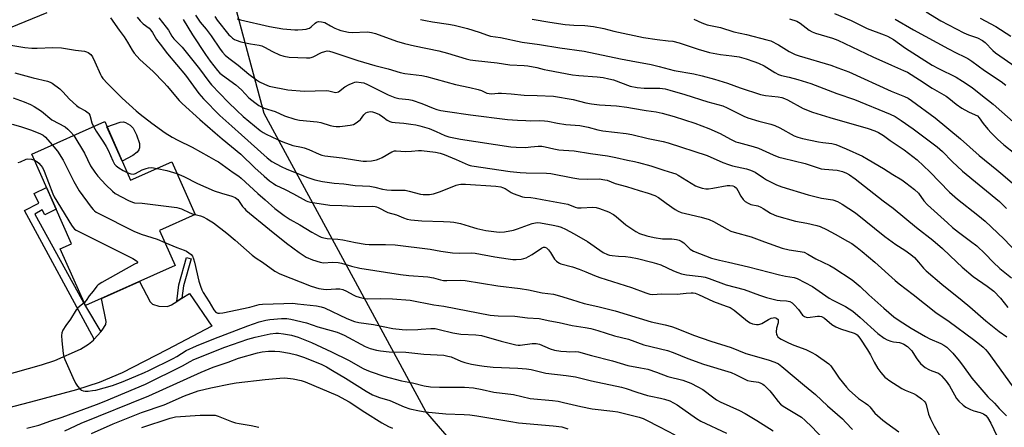
# Model space of a CAD drawing. Units: inches. Extents: x 1243771 to 1249771, y 581451 to 585452.
# Drawn here: x 1246679 to 1247083, y 581932 to 582100 of the extents above; entities that cross this region are included whole.
import ezdxf

# ---------------------------------------------------------------- set-up
doc = ezdxf.new("R2010")
doc.units = ezdxf.units.IN
doc.header["$MEASUREMENT"] = 0
for name, color, linetype in [('BLDG-Footprint', 5, 'Continuous'), ('CULTRL-Pad', 6, 'Continuous'), ('NTRL-Trees', 3, 'Continuous'), ('TRANS-Driveway', 251, 'Continuous'), ('TRANS-Non Street Sidewalk', 7, 'Continuous'), ('Undefined', 1, 'Continuous')]:
    doc.layers.add(name, color=color, linetype=linetype)

msp = doc.modelspace()

# ---------------------------------------------------------------- linework, layer by layer
at = {"layer": 'BLDG-Footprint', "elevation": 707.42}
msp.add_lwpolyline([(1246713.74, 582057.73), (1246724.41, 582033.7), (1246741.32, 582041.21), (1246750.96, 582019.53), (1246736.31, 582013.02), (1246742.72, 581998.6), (1246705.87, 581982.23), (1246695.51, 582005.55), (1246700.15, 582007.61), (1246683.79, 582044.43)], close=True, dxfattribs=at)
at = {"layer": 'CULTRL-Pad'}
msp.add_lwpolyline([(1246725.31, 582043.85), (1246720.93, 582041.54), (1246714.68, 582055.61), (1246720.04, 582057.57), (1246721.42, 582057.68), (1246722.34, 582057.39), (1246724.17, 582056.23), (1246725.37, 582055.02), (1246726.86, 582052.31), (1246727.99, 582048.7), (1246728.09, 582046.96), (1246727.78, 582046.12), (1246727.09, 582045.18)], close=True, dxfattribs=at)
at = {"layer": 'NTRL-Trees'}
msp.add_lwpolyline([(1247830.69, 581451.61), (1247010.59, 581451.7), (1247024.3, 581465), (1247076.1, 581480.37), (1247083.92, 581494.69), (1247081.31, 581542.87), (1247073.5, 581602.76), (1247063.08, 581631.41), (1247050.06, 581640.52), (1247018.81, 581652.24), (1246996.68, 581660.06), (1246988.86, 581693.91), (1246983.65, 581727.76), (1246992.77, 581736.88), (1247003.19, 581752.5), (1246997.98, 581775.94), (1246982.35, 581820.21), (1246970.63, 581851.46), (1246927.67, 581860.58), (1246895.11, 581881.41), (1246845.63, 581938.7), (1246779.23, 582061.1), (1246759.7, 582134.01)], dxfattribs=at)
at = {"layer": 'TRANS-Driveway'}
for points in [[(1246689.91, 582102.38), (1246656.07, 582088.55)], [(1246659.99, 581950.1), (1246687.8, 581957.89), (1246693.23, 581959.69), (1246703.79, 581964.29), (1246707.14, 581966.36), (1246709.12, 581968.04), (1246709.47, 581968.43), (1246712.11, 581971.39), (1246712.77, 581972.13), (1246714.22, 581974.42), (1246714.32, 581975.64), (1246712.43, 581985.14), (1246728.02, 581992.07), (1246732.48, 581983.69), (1246733.38, 581982.77), (1246735.99, 581981.93), (1246739.53, 581981.84), (1246741.15, 581982.45), (1246743.38, 581983.88), (1246745.47, 581985.21), (1246748.58, 581987.2), (1246757.76, 581973.78), (1246739.29, 581963.98), (1246720.98, 581954.59), (1246711.48, 581950.62), (1246702.14, 581947.58), (1246683.21, 581942.46), (1246656.79, 581935.66)]]:
    msp.add_lwpolyline(points, dxfattribs=at)
at = {"layer": 'TRANS-Non Street Sidewalk'}
for points in [[(1246712.11, 581971.39), (1246709.47, 581968.43), (1246680.73, 582021.3), (1246686.69, 582024.27), (1246684.75, 582028.2), (1246689.87, 582030.74), (1246693.85, 582021.79), (1246689.09, 582019.43), (1246688.09, 582021.45), (1246685.06, 582019.75), (1246705.81, 581981.93)], [(1246745.47, 581985.21), (1246743.38, 581983.88), (1246744.19, 581990.65), (1246747.39, 582001.9), (1246749.23, 582001.38), (1246746.08, 581990.28)]]:
    msp.add_lwpolyline(points, close=True, dxfattribs=at)
at = {"layer": 'Undefined'}
for points, elevation in [([(1247051.24, 582102.81), (1247057.27, 582099.09), (1247066.72, 582094.16), (1247068.63, 582093.37), (1247072.3, 582092.17), (1247074.34, 582091.11), (1247075.45, 582090.23), (1247078.68, 582086.95), (1247079.74, 582085.98), (1247088.14, 582080.05)], 674), ([(1246716.12, 582100.36), (1246719.74, 582095.26), (1246721.78, 582092.52), (1246723.14, 582090.34), (1246724.98, 582087.09), (1246725.83, 582085.91), (1246728.24, 582083.26), (1246733.62, 582078.37), (1246738, 582073.84), (1246739.39, 582072.3), (1246744.33, 582066.46), (1246745.55, 582065.22), (1246752.82, 582058.63), (1246759.07, 582053.18), (1246761.94, 582050.73), (1246769.66, 582044.42), (1246775.46, 582038.81), (1246779.27, 582035.31), (1246781.49, 582033.41), (1246783.13, 582032.26), (1246784.11, 582031.7), (1246787.92, 582029.85), (1246791.27, 582028.12), (1246796.52, 582025.24), (1246797.24, 582024.96), (1246798.23, 582024.7), (1246806.26, 582023.46), (1246811.13, 582023.31), (1246818.3, 582022.93), (1246823.7, 582022.98), (1246824.82, 582022.91), (1246825.38, 582022.78), (1246826.15, 582022.48), (1246830.01, 582020.4), (1246833.58, 582019.44), (1246836.54, 582018.16), (1246838.04, 582017.69), (1246839.45, 582017.47), (1246844.01, 582017.01), (1246852.88, 582016.78), (1246855.72, 582016.63), (1246857.14, 582016.48), (1246859.97, 582015.92), (1246865.22, 582014.27), (1246866.64, 582013.89), (1246870.37, 582013.09), (1246874.76, 582012.43), (1246876.14, 582012.37), (1246878.06, 582012.45), (1246881.75, 582013.22), (1246883.39, 582013.71), (1246889.33, 582015.9), (1246890.73, 582016.23), (1246891.61, 582016.25), (1246892.79, 582016.12), (1246897.98, 582015.26), (1246899.9, 582014.86), (1246901.21, 582014.41), (1246902.99, 582013.6), (1246906.55, 582011.71), (1246912.08, 582008.53), (1246918.55, 582004.01), (1246920.32, 582003.17), (1246921.11, 582002.93), (1246922.26, 582002.73), (1246924.89, 582002.51), (1246927.67, 582002.39), (1246929.71, 582002.11), (1246932.63, 582001.53), (1246938.5, 582000)], 700), ([(1246727.11, 582100.66), (1246728.35, 582099.11), (1246729.52, 582097.94), (1246731.95, 582096.08), (1246732.73, 582095.32), (1246733.36, 582094.39), (1246735.02, 582091.5), (1246736.47, 582089.49), (1246739.6, 582085.55), (1246746.88, 582076.75), (1246752.47, 582069.27), (1246754.33, 582067.03), (1246761.09, 582060.29), (1246765.91, 582055.84), (1246769.91, 582052.35), (1246780.44, 582042.85), (1246782.34, 582041.42), (1246786.19, 582039.3), (1246788.59, 582038.27), (1246797.14, 582034.85), (1246800.13, 582033.85), (1246803.28, 582033.1), (1246808.07, 582032.43), (1246812, 582032.13), (1246816.68, 582031.54), (1246822.61, 582031.29), (1246824.66, 582030.87), (1246827.91, 582029.95), (1246829.59, 582029.69), (1246831.53, 582029.55), (1246835.78, 582029.65), (1246837.14, 582029.56), (1246838.78, 582029.22), (1246843.52, 582027.96), (1246844.64, 582027.77), (1246847.18, 582027.78), (1246848.88, 582028.09), (1246851.66, 582029.03), (1246858.17, 582031.64), (1246859.27, 582031.97), (1246860.1, 582032.1), (1246862.01, 582032.12), (1246874.43, 582031.21), (1246876.43, 582030.98), (1246877.23, 582030.74), (1246878.29, 582030.27), (1246880.73, 582028.67), (1246881.5, 582028.24), (1246883.42, 582027.48), (1246885.38, 582026.86), (1246886.25, 582026.72), (1246888.87, 582026.55), (1246890.54, 582026.35), (1246893.51, 582025.71), (1246902.56, 582024.18), (1246903.96, 582023.83), (1246906.96, 582022.64), (1246908.04, 582022.37), (1246909.49, 582022.29), (1246914.34, 582022.56), (1246915.65, 582022.43), (1246916.98, 582022.11), (1246920.72, 582020.71), (1246922.76, 582019.61), (1246923.93, 582018.75), (1246927.91, 582015.34), (1246931.98, 582012.65), (1246933.48, 582011.83), (1246936.52, 582010.82), (1246939.45, 582010.11), (1246942.84, 582009.67), (1246946.71, 582009.55), (1246948.7, 582009.28), (1246949.81, 582009.03), (1246950.56, 582008.69), (1246951.72, 582007.9), (1246952.56, 582007.16), (1246954.22, 582005.41), (1246954.9, 582004.9), (1246955.67, 582004.5), (1246963.02, 582001.64), (1246966.38, 582000.79), (1246969.96, 582000)], 698), ([(1246735.99, 582100.31), (1246739.06, 582096.52), (1246739.89, 582095.36), (1246741.34, 582092.89), (1246742.16, 582091.76), (1246743.21, 582090.59), (1246745.53, 582088.32), (1246746.7, 582086.98), (1246752.64, 582079.37), (1246756.46, 582074.28), (1246757.64, 582072.86), (1246764.46, 582065.78), (1246768.07, 582062.25), (1246770.64, 582059.87), (1246777.66, 582054.05), (1246778.82, 582053.25), (1246780.04, 582052.56), (1246784.72, 582050.34), (1246786.87, 582049.45), (1246791.01, 582048), (1246794.64, 582047.3), (1246795.73, 582047.01), (1246797.56, 582046.3), (1246801.88, 582044.37), (1246802.9, 582044.02), (1246804.15, 582043.75), (1246811.26, 582042.8), (1246817.22, 582041.85), (1246819.88, 582041.53), (1246821.35, 582041.44), (1246823.42, 582041.63), (1246825.45, 582042), (1246826.51, 582042.39), (1246827.75, 582043.03), (1246831.74, 582045.37), (1246832.77, 582045.74), (1246833.5, 582045.76), (1246835.39, 582045.56), (1246837.45, 582045.53), (1246839.81, 582045.61), (1246842.64, 582045.88), (1246843.9, 582045.85), (1246849.65, 582045.2), (1246851.59, 582044.8), (1246853.14, 582044.24), (1246858.07, 582042.23), (1246863.03, 582040), (1246863.83, 582039.73), (1246864.59, 582039.58), (1246880.35, 582037.27), (1246884.39, 582036.82), (1246886.89, 582036.66), (1246895.29, 582036.59), (1246897.02, 582036.48), (1246906.01, 582034.62), (1246908.49, 582034.25), (1246912.12, 582034.09), (1246916.88, 582034.18), (1246919.25, 582033.88), (1246920.11, 582033.63), (1246923.47, 582032.39), (1246928.12, 582031.12), (1246933.26, 582029.39), (1246937, 582028.35), (1246939.73, 582027.39), (1246941.23, 582026.55), (1246944.38, 582024.21), (1246948.15, 582021.67), (1246949.36, 582020.97), (1246950.62, 582020.43), (1246952.29, 582019.95), (1246958.76, 582018.47), (1246962.06, 582017.53), (1246963.83, 582016.75), (1246969.5, 582013.54), (1246971.03, 582012.78), (1246972.38, 582012.35), (1246979.37, 582010.47), (1246984.78, 582008.37), (1246992.08, 582005.82), (1246994.91, 582005.05), (1246999.52, 582004.42), (1247001.07, 582004.07), (1247002.58, 582003.34), (1247005.93, 582001.33), (1247008.71, 582000)], 696), ([(1246746.04, 582099.74), (1246749.84, 582093.44), (1246755.13, 582085.31), (1246757.08, 582082.56), (1246760.09, 582078.67), (1246761.05, 582077.67), (1246762.11, 582076.8), (1246767.65, 582072.9), (1246769.91, 582070.77), (1246773.02, 582067.56), (1246775.4, 582065.53), (1246777.12, 582064.39), (1246778.42, 582063.67), (1246779.21, 582063.33), (1246783.73, 582061.83), (1246787.62, 582060.09), (1246791.85, 582058.71), (1246793.83, 582058.36), (1246801.04, 582057.7), (1246802.49, 582057.35), (1246806.41, 582056.17), (1246807.71, 582055.89), (1246808.87, 582055.78), (1246810.32, 582055.74), (1246811.47, 582055.81), (1246814.56, 582056.28), (1246815.92, 582056.62), (1246817.12, 582057.24), (1246818.21, 582058.03), (1246818.79, 582058.64), (1246820.18, 582060.52), (1246821, 582061.29), (1246821.72, 582061.65), (1246822.23, 582061.81), (1246822.99, 582061.88), (1246823.76, 582061.79), (1246825.05, 582061.41), (1246826.58, 582060.66), (1246828.05, 582059.74), (1246829.82, 582058.32), (1246830.87, 582057.78), (1246831.65, 582057.57), (1246833.01, 582057.36), (1246836.7, 582057.07), (1246839.55, 582056.7), (1246841.54, 582056.39), (1246843.2, 582056.01), (1246847.05, 582054.9), (1246849.86, 582053.74), (1246853.5, 582052.06), (1246855.11, 582051.5), (1246856.49, 582051.16), (1246859.85, 582050.55), (1246880.54, 582047.44), (1246882.8, 582047.26), (1246886.56, 582047.16), (1246888.79, 582047.32), (1246891.86, 582047.7), (1246893.27, 582047.68), (1246894.67, 582047.44), (1246898.3, 582046.55), (1246900.29, 582046.22), (1246902.3, 582045.97), (1246906.57, 582045.73), (1246913.27, 582044.64), (1246920.27, 582043.68), (1246923.67, 582043.05), (1246928.51, 582041.91), (1246931.38, 582041.38), (1246933.06, 582040.97), (1246938.06, 582039.62), (1246943.45, 582037.76), (1246947.02, 582036.73), (1246948.32, 582036.23), (1246949.3, 582035.71), (1246956.53, 582031.35), (1246957.59, 582030.91), (1246959.25, 582030.45), (1246960.66, 582030.17), (1246961.8, 582030.14), (1246963.55, 582030.4), (1246969.47, 582031.52), (1246970.62, 582031.55), (1246971.77, 582031.38), (1246972.52, 582031.07), (1246973.31, 582030.38), (1246973.88, 582029.51), (1246975.08, 582027.11), (1246976.07, 582025.75), (1246976.9, 582024.98), (1246978.13, 582024.2), (1246979.2, 582023.77), (1246982.07, 582023.09), (1246983.31, 582022.63), (1246984.31, 582022.07), (1246987.23, 582020.14), (1246988.72, 582019.4), (1246989.79, 582018.99), (1246997.54, 582016.85), (1247002.21, 582016.06), (1247006.37, 582015.07), (1247007.72, 582014.62), (1247010.32, 582013.47), (1247013.91, 582011.57), (1247018.97, 582008.71), (1247020.71, 582007.62), (1247022.89, 582006.05), (1247024.91, 582004.44), (1247030.08, 582000)], 694), ([(1246751.08, 582101.39), (1246753, 582098.62), (1246755.42, 582095.7), (1246757.5, 582093), (1246761.23, 582087.43), (1246762.11, 582086.28), (1246763.25, 582084.99), (1246764.72, 582083.77), (1246768.58, 582080.95), (1246772.97, 582077.23), (1246776.07, 582074.95), (1246777.3, 582074.13), (1246779.43, 582073.06), (1246781.36, 582072.29), (1246789.04, 582070.73), (1246795.67, 582070.29), (1246804.71, 582070.58), (1246805.84, 582070.42), (1246807.98, 582069.82), (1246808.76, 582069.71), (1246809.28, 582069.78), (1246809.75, 582069.98), (1246812.46, 582071.99), (1246814.22, 582072.97), (1246815.76, 582073.73), (1246816.55, 582073.98), (1246817.1, 582074.04), (1246819.1, 582073.87), (1246820.2, 582073.64), (1246821.73, 582073.05), (1246830.21, 582068.76), (1246832.96, 582067.61), (1246834.58, 582067.19), (1246838.65, 582066.83), (1246840.02, 582066.56), (1246844.08, 582065.13), (1246848.64, 582063.21), (1246850.2, 582062.73), (1246851.8, 582062.36), (1246854.58, 582061.87), (1246864.01, 582060.48), (1246879.17, 582058.66), (1246883.38, 582058.3), (1246886.78, 582058.14), (1246888.77, 582058.09), (1246892.52, 582058.18), (1246894.43, 582058.09), (1246895.83, 582057.9), (1246899.83, 582057.12), (1246903.25, 582056.58), (1246908.91, 582056.16), (1246912.39, 582055.45), (1246916.36, 582054.38), (1246918.35, 582053.96), (1246928.04, 582052.82), (1246930.29, 582052.45), (1246937.02, 582050.82), (1246943.22, 582049.57), (1246945.2, 582049.08), (1246961.23, 582043.77), (1246967.73, 582040.97), (1246970.02, 582040.07), (1246971.7, 582039.62), (1246977.42, 582038.36), (1246979.12, 582037.87), (1246980.98, 582036.93), (1246984.41, 582034.63), (1246985.67, 582033.9), (1246989.81, 582031.83), (1246991.92, 582031.01), (1247002.7, 582027.62), (1247008.23, 582026.28), (1247012.92, 582025.6), (1247014.85, 582024.98), (1247016.75, 582023.86), (1247022.15, 582020.24), (1247034.21, 582010.51), (1247038.83, 582007.33), (1247042.52, 582004.91), (1247044.88, 582003.2), (1247046.48, 582001.87), (1247048.11, 582000)], 692), ([(1246758.99, 582100.89), (1246759.96, 582099.47), (1246764.77, 582093.42), (1246765.37, 582092.79), (1246766.27, 582092.02), (1246767.01, 582091.53), (1246767.79, 582091.15), (1246769.69, 582090.44), (1246773.71, 582089.62), (1246777.19, 582089.07), (1246778.25, 582088.8), (1246779.45, 582088.3), (1246782.68, 582086.56), (1246785.61, 582085.14), (1246787.27, 582084.65), (1246789.55, 582084.2), (1246796.64, 582083.93), (1246798.01, 582083.97), (1246798.62, 582084.09), (1246799.42, 582084.39), (1246802.81, 582086.06), (1246804.13, 582086.6), (1246805.11, 582086.76), (1246806.16, 582086.63), (1246807.5, 582086.25), (1246812.39, 582084.56), (1246817.69, 582082.87), (1246824.79, 582080.82), (1246830.21, 582079.43), (1246835.13, 582077.93), (1246837.1, 582077.56), (1246844.05, 582076.69), (1246845.94, 582076.32), (1246857.91, 582072.99), (1246863.72, 582071.78), (1246867.16, 582070.92), (1246868.57, 582070.47), (1246870.78, 582069.49), (1246871.65, 582069.25), (1246872.63, 582069.21), (1246875.36, 582069.48), (1246876.79, 582069.46), (1246880.8, 582069.21), (1246886.09, 582068.66), (1246891.43, 582068.52), (1246898.18, 582068.15), (1246906.23, 582066.8), (1246911.46, 582065.51), (1246913.68, 582065.06), (1246917.06, 582064.66), (1246924.01, 582064.17), (1246928.29, 582063.66), (1246930.64, 582063.32), (1246936.26, 582062.32), (1246940.34, 582061.7), (1246942.81, 582061.22), (1246947.75, 582059.86), (1246956.13, 582057.09), (1246962, 582054.95), (1246966.55, 582052.92), (1246970.82, 582050.55), (1246973.07, 582049.47), (1246974.13, 582049.11), (1246980.19, 582047.46), (1246982.38, 582046.78), (1246988.35, 582044.07), (1246990.72, 582043.15), (1246992.44, 582042.67), (1247001.46, 582040.51), (1247006.06, 582038.99), (1247008.05, 582038.41), (1247009.47, 582038.19), (1247014.61, 582037.85), (1247016.9, 582037.26), (1247018.53, 582036.62), (1247019.73, 582035.86), (1247022.07, 582034.18), (1247033.56, 582025.24), (1247037.69, 582022.13), (1247047.24, 582014.19), (1247053.94, 582009.02), (1247057.91, 582005.57), (1247063.85, 582000)], 690), ([(1246768.21, 582099.95), (1246769.6, 582099.5), (1246781.39, 582096.86), (1246786.99, 582095.87), (1246791.9, 582095.39), (1246793.05, 582095.39), (1246795.07, 582095.55), (1246796.49, 582095.73), (1246797.32, 582095.93), (1246797.83, 582096.15), (1246798.55, 582096.61), (1246800.15, 582098.19), (1246800.72, 582098.58), (1246801.57, 582098.82), (1246802.88, 582098.78), (1246804.21, 582098.4), (1246806.57, 582097.01), (1246808.35, 582096.1), (1246809.65, 582095.53), (1246810.78, 582095.2), (1246813.94, 582094.49), (1246815.4, 582094.29), (1246821.63, 582094.55), (1246822.51, 582094.52), (1246823.33, 582094.4), (1246825.01, 582093.88), (1246833.61, 582090.78), (1246836.96, 582089.78), (1246841.04, 582088.85), (1246851.06, 582086.83), (1246854.6, 582085.9), (1246862.26, 582083.57), (1246863.92, 582083.13), (1246866.11, 582082.78), (1246875.02, 582081.88), (1246880.2, 582081.12), (1246886.06, 582080.81), (1246887.52, 582080.67), (1246891.29, 582080.02), (1246894.33, 582079.15), (1246895.74, 582078.83), (1246905.95, 582076.99), (1246908.5, 582076.69), (1246916.12, 582076.16), (1246918.48, 582075.85), (1246920.81, 582075.36), (1246922.81, 582074.84), (1246929.67, 582072.34), (1246932.49, 582071.78), (1246935.37, 582071.52), (1246941.81, 582071.45), (1246943.97, 582071.2), (1246945.9, 582070.72), (1246952.09, 582068.91), (1246961.54, 582065.87), (1246967.63, 582064.23), (1246969.5, 582063.46), (1246976.39, 582059.97), (1246978.01, 582059.25), (1246982.5, 582057.91), (1246987.38, 582056.73), (1246989, 582056.16), (1246991.07, 582055.17), (1246997.01, 582051.96), (1246998.5, 582051.3), (1247000.4, 582050.78), (1247006.99, 582049.4), (1247008.75, 582049.14), (1247012.47, 582048.74), (1247014.08, 582048.38), (1247018.38, 582046.61), (1247025.02, 582043.54), (1247027.43, 582042.25), (1247033.77, 582038.5), (1247037.49, 582036.04), (1247041.26, 582033.8), (1247042.9, 582032.66), (1247046.41, 582029.93), (1247048.09, 582028.31), (1247050.22, 582025.25), (1247051.82, 582023.58), (1247059.97, 582016.11), (1247062.08, 582014.28), (1247064.45, 582012.39), (1247069.45, 582008.7), (1247072.03, 582006.68), (1247075.47, 582003.42), (1247078.73, 582000)], 688), ([(1246843.51, 582099.74), (1246845.53, 582099.24), (1246848.43, 582098.7), (1246854.97, 582097.8), (1246857.28, 582097.3), (1246862.76, 582095.92), (1246867.52, 582094.45), (1246870.98, 582093.2), (1246872.2, 582092.88), (1246876.31, 582092.23), (1246885.28, 582090.42), (1246892.39, 582089.45), (1246900.72, 582088.07), (1246910.71, 582086.74), (1246925.67, 582083.47), (1246930, 582082.64), (1246938.21, 582081.22), (1246941.6, 582080.4), (1246947.68, 582078.76), (1246955.8, 582077.39), (1246959.14, 582076.61), (1246964.31, 582075.17), (1246969.66, 582073.51), (1246974.88, 582071.61), (1246983.22, 582068.9), (1246985.25, 582068.51), (1246990.39, 582067.89), (1246991.89, 582067.58), (1246992.98, 582067.21), (1246994.31, 582066.62), (1247000.63, 582063.16), (1247004.58, 582061.56), (1247011.7, 582059.37), (1247027.39, 582054.86), (1247030.09, 582053.99), (1247031.62, 582053.33), (1247033.7, 582052.03), (1247036.49, 582050.01), (1247042.26, 582046.09), (1247047.5, 582042.06), (1247052.76, 582037.1), (1247060.8, 582028.81), (1247064.1, 582025.91), (1247072.44, 582019.37), (1247075.45, 582016.83), (1247083.08, 582009.56), (1247088.54, 582003.97)], 686), ([(1246889.36, 582099.82), (1246896.58, 582098.6), (1246902.94, 582097.69), (1246906.48, 582097.38), (1246910.98, 582097.16), (1246914.54, 582096.79), (1246918.82, 582095.92), (1246922.89, 582094.83), (1246935.13, 582092.32), (1246940.72, 582091.43), (1246945.23, 582090.98), (1246947.19, 582090.72), (1246949.77, 582090.05), (1246957.54, 582087.49), (1246962.27, 582086.14), (1246966.72, 582085.26), (1246971.38, 582084.8), (1246974.37, 582084.34), (1246977.26, 582083.57), (1246980.49, 582082.48), (1246982.34, 582081.71), (1246984.68, 582080.59), (1246989.07, 582077.88), (1246990.54, 582077.15), (1246991.81, 582076.72), (1246994.92, 582075.97), (1246998.54, 582074.97), (1247003.9, 582073.34), (1247014.47, 582069.33), (1247021.72, 582066.81), (1247036.44, 582060.86), (1247038.45, 582059.81), (1247040.96, 582058.23), (1247045.88, 582054.8), (1247055.8, 582047.32), (1247057.97, 582045.43), (1247061.87, 582041.42), (1247066.1, 582037.44), (1247081.35, 582024.97), (1247084.3, 582022.12)], 684), ([(1246955.78, 582099.77), (1246959.06, 582098.31), (1246961.32, 582097.53), (1246966.79, 582096.34), (1246972.21, 582094.64), (1246977.37, 582093.5), (1246985.75, 582091.39), (1246987.46, 582090.87), (1246990.51, 582089.32), (1246994.92, 582086.57), (1246997.47, 582085.28), (1246999.12, 582084.7), (1247012.06, 582080.87), (1247014.93, 582079.86), (1247019.45, 582078.13), (1247036.8, 582070.28), (1247042.32, 582068.1), (1247043.83, 582067.32), (1247045.27, 582066.44), (1247054.97, 582059.3), (1247065.3, 582050.62), (1247072.97, 582043.88), (1247080.31, 582038), (1247082.76, 582035.94), (1247086.66, 582032.53)], 682), ([(1246995.02, 582099.94), (1246998.05, 582099.02), (1246999.52, 582098.17), (1247003.2, 582095.36), (1247004.43, 582094.63), (1247005.79, 582094.1), (1247012.76, 582092.01), (1247014.95, 582091.23), (1247029.29, 582084.33), (1247036.98, 582080.9), (1247041.94, 582078.79), (1247043.61, 582077.99), (1247048.53, 582074.96), (1247053.71, 582071.53), (1247059.44, 582068.25), (1247060.57, 582067.4), (1247063.57, 582064.88), (1247065.83, 582063.21), (1247068.57, 582061.7), (1247071.43, 582060.59), (1247072.33, 582060.08), (1247073.07, 582059.31), (1247074.66, 582056.91), (1247076.51, 582054.61), (1247077.89, 582053.14), (1247080.56, 582050.55), (1247083.17, 582048.26), (1247087.65, 582044.58)], 680), ([(1247013.58, 582102.16), (1247020.37, 582099.31), (1247025.31, 582096.77), (1247027.03, 582095.96), (1247034.03, 582093.43), (1247035.33, 582092.88), (1247036.59, 582092.21), (1247037.75, 582091.47), (1247042.74, 582087.94), (1247053.72, 582080.97), (1247056.31, 582079.56), (1247063.51, 582075.95), (1247066.19, 582074.38), (1247070.1, 582071.73), (1247073.65, 582068.85), (1247078.73, 582064.93), (1247088.16, 582056.61)], 678), ([(1247038.48, 582099.86), (1247046.06, 582095.41), (1247060.35, 582087.62), (1247063.55, 582086.01), (1247067.04, 582084.39), (1247068.31, 582083.71), (1247069.96, 582082.63), (1247075.22, 582078.69), (1247081.98, 582074.24), (1247084, 582072.75)], 676), ([(1247073.41, 582100.29), (1247079.8, 582096.81), (1247085.99, 582092.86)], 672), ([(1246675.14, 582089.2), (1246680.94, 582088.21), (1246683.87, 582087.95), (1246685.94, 582087.89), (1246692.49, 582088.19), (1246695.95, 582087.98), (1246701.76, 582087.1), (1246705.47, 582086.62), (1246706.29, 582086.41), (1246706.99, 582086.07), (1246708.03, 582085.3), (1246708.68, 582084.41), (1246709.69, 582082.29), (1246711.97, 582077.03), (1246712.38, 582076.29), (1246713.04, 582075.4), (1246714.91, 582073.34), (1246720.97, 582067.43), (1246726.72, 582062.17), (1246728.28, 582060.84), (1246733.06, 582057.1), (1246738.65, 582053.2), (1246741.51, 582051.39), (1246743.77, 582050.17), (1246749.65, 582047.21), (1246756.47, 582043.38), (1246759.45, 582041.82), (1246760.47, 582041.18), (1246766.47, 582036.87), (1246768.81, 582035.36), (1246769.87, 582034.58), (1246776.6, 582028.27), (1246779.61, 582025.58), (1246783.68, 582022.12), (1246787.42, 582019.25), (1246789.97, 582017.48), (1246793.91, 582015.29), (1246798.78, 582012.34), (1246801.91, 582010.63), (1246802.71, 582010.3), (1246803.75, 582009.99), (1246805.16, 582009.78), (1246809.59, 582009.47), (1246811.61, 582009.23), (1246816.73, 582008.09), (1246820.73, 582007.35), (1246822.43, 582007.21), (1246829.13, 582007.34), (1246833.06, 582007.13), (1246847.47, 582005.37), (1246851.88, 582004.6), (1246856.61, 582003.91), (1246859.47, 582003.78), (1246864.57, 582003.81), (1246865.97, 582003.71), (1246873.99, 582002.21), (1246879.47, 582001.36), (1246881.42, 582001.17), (1246882.84, 582001.16), (1246884.84, 582001.31), (1246885.9, 582001.51), (1246886.89, 582001.83), (1246887.9, 582002.29), (1246889.41, 582003.18), (1246893.24, 582005.81), (1246893.97, 582006.12), (1246894.61, 582006.15), (1246895.25, 582005.9), (1246896.05, 582005.15), (1246896.93, 582004), (1246898.6, 582001.26), (1246899.31, 582000.45), (1246899.86, 582000)], 702), ([(1246676.86, 582077.77), (1246684.37, 582075.75), (1246690.31, 582074.32), (1246691.35, 582073.91), (1246692.1, 582073.51), (1246695.35, 582071.15), (1246696.59, 582070.03), (1246699.25, 582067.01), (1246702.11, 582064.42), (1246703.3, 582063.55), (1246705.86, 582062.19), (1246706.92, 582061.4), (1246707.25, 582061.02), (1246707.59, 582060.34), (1246708.46, 582057.18), (1246709.16, 582055.7)], 704), ([(1246676.12, 582067.52), (1246680.71, 582065.92), (1246683.27, 582064.76), (1246684.79, 582063.94), (1246687.74, 582061.97), (1246692.01, 582058.54), (1246697.48, 582055.56), (1246698.57, 582054.65), (1246699.81, 582053.47), (1246701.03, 582052.09)], 706), ([(1246675.78, 582056.73), (1246679.14, 582055.76), (1246683.31, 582054.32), (1246687.08, 582052.92), (1246688.48, 582052.19), (1246689.47, 582051.31), (1246692.21, 582048.17)], 708), ([(1246709.16, 582055.7), (1246710.3, 582053.77), (1246713.23, 582049.36), (1246714.37, 582047.49), (1246715.16, 582045.95), (1246717.1, 582041.59), (1246717.81, 582040.3), (1246718.42, 582039.64), (1246719.6, 582038.77), (1246721.37, 582037.66), (1246723.03, 582036.81)], 704), ([(1246701.03, 582052.09), (1246705.45, 582044.72), (1246707.94, 582039.59), (1246709.65, 582036.95), (1246710.91, 582035.39), (1246714.27, 582031.8), (1246716.92, 582029.17), (1246718.03, 582028.27), (1246723.52, 582025.28), (1246725.14, 582024.61), (1246725.98, 582024.45), (1246729.18, 582024.19), (1246743.33, 582022.49), (1246745.26, 582021.93), (1246748.68, 582020.25), (1246749.79, 582019.84), (1246750.95, 582019.53)], 706), ([(1246692.21, 582048.17), (1246694.32, 582045.63), (1246696.7, 582041.96), (1246701.06, 582033.19), (1246703.21, 582029.38), (1246708.23, 582022.56), (1246708.95, 582021.65), (1246709.55, 582021.04), (1246710.27, 582020.54), (1246711.32, 582019.98), (1246725.76, 582012.77), (1246728.69, 582011.53), (1246735.3, 582009.45), (1246738.49, 582008.1)], 708), ([(1246678.21, 582040.95), (1246679.21, 582041.26), (1246681.42, 582042.26), (1246682.2, 582042.43), (1246683.61, 582042.31), (1246684.91, 582041.91)], 710), ([(1246684.91, 582041.91), (1246685.88, 582041.31), (1246686.74, 582040.62), (1246687.54, 582039.76), (1246688.13, 582038.92), (1246688.83, 582037.43), (1246692.41, 582028.12), (1246692.98, 582026.83), (1246700.09, 582015.25), (1246700.74, 582014.28), (1246701.31, 582013.63), (1246702.01, 582013.12), (1246703.06, 582012.56), (1246725.33, 582001.55), (1246726.83, 582000.58), (1246727.18, 582000.22), (1246727.25, 582000)], 710), ([(1246723.03, 582036.81), (1246724.48, 582036.24), (1246725.52, 582036.12), (1246726.41, 582036.38), (1246729.16, 582037.91), (1246730.74, 582038.51), (1246731.8, 582038.72), (1246732.88, 582038.83), (1246733.83, 582038.77), (1246735.28, 582038.53)], 704), ([(1246735.28, 582038.53), (1246739.33, 582037.68), (1246743.44, 582036.46)], 704), ([(1246743.44, 582036.46), (1246746.31, 582035.14), (1246751.86, 582032.3), (1246758.71, 582029.38), (1246761.77, 582028.36), (1246765.98, 582027.16), (1246767.3, 582026.61), (1246768.4, 582025.71), (1246770.42, 582022.85), (1246771.15, 582022), (1246771.79, 582021.41), (1246781.44, 582013.41), (1246788.44, 582007.82), (1246793.59, 582004), (1246796.56, 582002.14), (1246799.13, 582000.92), (1246802.21, 582000)], 704), ([(1246750.95, 582019.53), (1246753.07, 582019.02), (1246754.13, 582018.65), (1246755.66, 582017.86), (1246758.38, 582016.24), (1246763.95, 582011.89), (1246767.39, 582009.08), (1246774.37, 582002.95), (1246775.96, 582001.73), (1246778.51, 582000)], 706), ([(1246738.49, 582008.1), (1246743.38, 582006), (1246746.36, 582004.98), (1246747.39, 582004.47), (1246748.36, 582003.86), (1246749.24, 582003.14), (1246749.79, 582002.43), (1246750.25, 582001.41), (1246750.61, 582000)], 708), ([(1246727.25, 582000), (1246726.89, 581999.66), (1246726.05, 581999.15), (1246712.53, 581991.69), (1246711.04, 581990.75), (1246710.46, 581990.17), (1246708.98, 581988.17), (1246707.41, 581986.26), (1246706.09, 581984.23), (1246705.37, 581983.37)], 710), ([(1246750.61, 582000), (1246752.43, 581992.15), (1246753.04, 581990.23), (1246753.66, 581988.61), (1246754.2, 581987.6), (1246756.69, 581983.71), (1246758.56, 581980.51), (1246759.3, 581979.67), (1246759.72, 581979.34), (1246760.17, 581979.12), (1246760.95, 581979.05), (1246762.34, 581979.26), (1246773.32, 581981.59), (1246777.22, 581982.63), (1246778.55, 581982.83), (1246782.89, 581982.88), (1246787.34, 581983.11), (1246791.02, 581983.13), (1246793.02, 581982.96), (1246800.75, 581982.02), (1246802.74, 581981.64), (1246804.1, 581981.21), (1246813.19, 581976.88), (1246816.38, 581975.64), (1246818.15, 581975.2), (1246824.22, 581974.41), (1246832.16, 581972.8), (1246835.94, 581972.33), (1246837.69, 581972.28), (1246842.37, 581972.37), (1246843.8, 581972.45), (1246847.68, 581972.84), (1246849.51, 581972.77), (1246851.17, 581972.43), (1246856.79, 581970.99), (1246858.45, 581970.67), (1246860.12, 581970.49), (1246866.26, 581970.2), (1246868.58, 581969.89), (1246876.65, 581967.54), (1246882.64, 581966.06), (1246883.67, 581965.95), (1246884.45, 581965.95), (1246889.41, 581966.59), (1246891.01, 581966.62), (1246892.38, 581966.3), (1246896.69, 581964.45), (1246898.58, 581963.94), (1246901.16, 581963.52), (1246903.44, 581963.27), (1246904.74, 581963.23), (1246907.08, 581963.33), (1246908.46, 581963.18), (1246913.68, 581961.71), (1246922.39, 581959.45), (1246928.72, 581957.56), (1246933.81, 581956.68), (1246936.85, 581956.01), (1246940.39, 581954.84), (1246945.16, 581953.09), (1246951.28, 581951.52), (1246954.53, 581950.31), (1246957.41, 581948.83), (1246959.46, 581947.68), (1246963.94, 581944.29), (1246965.14, 581943.5), (1246966.66, 581942.72), (1246974.51, 581939.11), (1246976.84, 581937.87), (1246981.72, 581935.05), (1246988.35, 581930.82)], 708), ([(1246778.51, 582000), (1246783.62, 581996.37), (1246785.64, 581995.21), (1246798.59, 581990.14), (1246801.73, 581989.22), (1246803.69, 581988.87), (1246804.81, 581988.81), (1246808.64, 581989.07), (1246810.38, 581989), (1246811.51, 581988.83), (1246813.13, 581988.17), (1246815.87, 581986.55), (1246816.9, 581986.03), (1246818.23, 581985.59), (1246819.87, 581985.18), (1246821.58, 581984.99), (1246827.12, 581985.08), (1246832, 581984.98), (1246839.22, 581984.48), (1246848.92, 581982.54), (1246853.1, 581981.89), (1246872.14, 581978.27), (1246875.38, 581977.95), (1246882.23, 581977.81), (1246887.38, 581977.12), (1246892.28, 581976.84), (1246896.58, 581975.87), (1246900.52, 581975.18), (1246905.73, 581973.97), (1246911.17, 581973.2), (1246913.43, 581972.72), (1246916.31, 581971.91), (1246923.15, 581969.79), (1246928.91, 581968.36), (1246935.18, 581966.07), (1246944.93, 581963.71), (1246947.26, 581962.88), (1246953.37, 581960.45), (1246959.79, 581958.15), (1246971.08, 581954.67), (1246972.83, 581953.88), (1246976.69, 581951.94), (1246977.76, 581951.49), (1246979.39, 581951.12), (1246982.33, 581950.69), (1246983.35, 581950.38), (1246984.07, 581949.98), (1246984.73, 581949.44), (1246986.96, 581947.17), (1246988.14, 581945.8), (1246990.48, 581942.75), (1246991.44, 581941.74), (1246992.55, 581940.95), (1246999.98, 581936.31), (1247001.55, 581935), (1247004.31, 581932.42), (1247008.58, 581927.69)], 706), ([(1246802.21, 582000), (1246803.58, 581999.78), (1246807.34, 581999.98), (1246809.66, 581999.91), (1246811.06, 581999.62), (1246815.09, 581998.34), (1246818.62, 581997.5), (1246835.28, 581994.92), (1246838.68, 581994.51), (1246846.56, 581994.04), (1246848.81, 581993.6), (1246851.65, 581992.77), (1246852.92, 581992.53), (1246854.31, 581992.48), (1246860, 581992.58), (1246861.8, 581992.46), (1246875.31, 581990.28), (1246884.47, 581989.23), (1246887.8, 581988.65), (1246893.44, 581987.47), (1246898.1, 581986.85), (1246900.6, 581986.25), (1246905.53, 581984.62), (1246910.66, 581983.09), (1246916.28, 581981.81), (1246923.45, 581980.04), (1246938.21, 581975.53), (1246944.05, 581974.25), (1246946.55, 581973.58), (1246948.47, 581972.92), (1246955.59, 581970.08), (1246962.74, 581967.53), (1246971.11, 581964.99), (1246977.12, 581962.54), (1246986.26, 581959.9), (1246988.99, 581958.9), (1246990.58, 581958.21), (1246991.97, 581957.24), (1247001.19, 581949.38), (1247005.7, 581945.67), (1247010.73, 581941.04), (1247016.8, 581935.65), (1247018.28, 581934.23), (1247020.98, 581931.32)], 704), ([(1246899.86, 582000), (1246900.54, 581999.59), (1246901.19, 581999.33), (1246905.94, 581998.05), (1246908.7, 581997.11), (1246911.43, 581996.1), (1246915.01, 581994.55), (1246917.23, 581993.72), (1246930.17, 581989.55), (1246936.02, 581987.41), (1246937.66, 581986.9), (1246938.97, 581986.74), (1246942.55, 581986.98), (1246948.9, 581986.84), (1246952.69, 581987.34), (1246954.72, 581987.49), (1246955.55, 581987.44), (1246956.33, 581987.25), (1246957.68, 581986.69), (1246963.8, 581983.83), (1246969.1, 581982), (1246970.65, 581981.35), (1246972.29, 581980.25), (1246977.81, 581975.83), (1246978.94, 581975.13), (1246979.9, 581974.75), (1246981.58, 581974.47), (1246982.41, 581974.45), (1246982.95, 581974.52), (1246983.72, 581974.83), (1246986.45, 581976.52), (1246987.52, 581976.99), (1246988.37, 581977.2), (1246988.93, 581977.23), (1246989.45, 581977.14), (1246989.91, 581976.94), (1246990.36, 581976.51), (1246990.49, 581975.97), (1246990.39, 581975.17), (1246989.81, 581972.91), (1246989.67, 581971.45), (1246989.77, 581970.34), (1246989.97, 581969.85), (1246990.29, 581969.41), (1246990.92, 581968.83), (1246991.62, 581968.37), (1246994.68, 581966.87), (1246996.83, 581965.96), (1247001.78, 581964.14), (1247004.03, 581963.08), (1247006, 581961.9), (1247011.27, 581958.22), (1247011.92, 581957.65), (1247012.4, 581957.07), (1247014.08, 581954.38), (1247015.49, 581952.42), (1247018.44, 581948.73), (1247019.63, 581947.42), (1247023.4, 581944.07), (1247026.35, 581942.17), (1247027.26, 581941.47), (1247028.07, 581940.66), (1247030.18, 581938), (1247033.41, 581935.15), (1247035.01, 581933.89), (1247040.04, 581930.31)], 702), ([(1246938.5, 582000), (1246940.39, 581999.54), (1246942.23, 581998.92), (1246947.44, 581996.52), (1246949.2, 581995.81), (1246950.78, 581995.29), (1246952.76, 581994.87), (1246958.86, 581994.12), (1246960.49, 581993.81), (1246962.13, 581993.29), (1246969.04, 581990.75), (1246976.45, 581988.82), (1246982.81, 581986.44), (1246985.57, 581985.51), (1246990.05, 581984.43), (1246991.22, 581984.27), (1246993.89, 581984.09), (1246995.24, 581983.8), (1246996.18, 581983.31), (1246997.04, 581982.53), (1246998.8, 581980.54), (1247000.42, 581978.27), (1247001.19, 581977.67), (1247001.88, 581977.4), (1247002.66, 581977.32), (1247006.58, 581977.84), (1247007.42, 581977.83), (1247008.23, 581977.66), (1247009.47, 581977.06), (1247012.46, 581974.48), (1247014.13, 581973.46), (1247015.98, 581972.67), (1247021.63, 581970.82), (1247022.42, 581970.45), (1247022.88, 581970.14), (1247023.47, 581969.53), (1247024, 581968.82), (1247027.08, 581964.06), (1247028.31, 581961.94), (1247029.82, 581958.9), (1247031.39, 581956.4), (1247032.57, 581954.71), (1247034.31, 581952.84), (1247035.15, 581952.07), (1247035.85, 581951.56), (1247041.27, 581948.15), (1247042.57, 581947.5), (1247046.03, 581946.03), (1247047.25, 581945.37), (1247049.33, 581943.93), (1247050.55, 581942.81), (1247050.93, 581942.22), (1247051.22, 581941.53), (1247052.21, 581937.58), (1247052.96, 581935.72), (1247054.54, 581932.64), (1247056.56, 581929.05)], 700), ([(1246969.96, 582000), (1246978.25, 581998.16), (1246990.91, 581994.81), (1246993.44, 581994.33), (1246997.03, 581993.79), (1246998.28, 581993.3), (1247004.58, 581990.06), (1247011.44, 581985.17), (1247012.9, 581984.36), (1247018.04, 581981.86), (1247021.09, 581979.85), (1247024.14, 581977.33), (1247031.41, 581970.78), (1247034, 581968.82), (1247035.23, 581968.18), (1247036.77, 581967.6), (1247037.85, 581967.36), (1247040.33, 581967), (1247041.09, 581966.79), (1247042.08, 581966.31), (1247043.53, 581965.35), (1247044.4, 581964.62), (1247045.28, 581963.6), (1247047.08, 581960.67), (1247047.74, 581959.73), (1247048.9, 581958.44), (1247049.94, 581957.43), (1247050.85, 581956.77), (1247052.3, 581955.92), (1247053.53, 581955.35), (1247056.23, 581954.37), (1247056.96, 581953.95), (1247057.59, 581953.4), (1247059.44, 581951.16), (1247060.81, 581949.3), (1247062.81, 581945.47), (1247063.72, 581944.02), (1247064.7, 581942.94), (1247066.42, 581941.32), (1247067.59, 581940.43), (1247069.46, 581939.54), (1247070.86, 581939.03), (1247073.46, 581938.31), (1247074.83, 581937.74), (1247075.74, 581937.1), (1247076.43, 581936.27), (1247077.8, 581933.84), (1247080.28, 581928.64)], 698), ([(1247008.71, 582000), (1247011.6, 581998.65), (1247013.34, 581997.72), (1247020.77, 581992.8), (1247024.07, 581990.02), (1247027.74, 581986.59), (1247033.8, 581981.16), (1247038.01, 581977.6), (1247040.11, 581976.02), (1247045.04, 581972.9), (1247050.9, 581969.43), (1247052.68, 581968.54), (1247057.32, 581966.59), (1247058.55, 581965.89), (1247059.68, 581965.05), (1247062.15, 581962.59), (1247064.75, 581959.55), (1247066.18, 581957.73), (1247070.06, 581952.39), (1247076.5, 581944.73), (1247079.26, 581942.18), (1247081.17, 581939.97), (1247084.25, 581936.92)], 696), ([(1247030.08, 582000), (1247038.52, 581992.47), (1247040.08, 581991.17), (1247045.93, 581986.73), (1247055.26, 581979.36), (1247060.73, 581975.65), (1247070.71, 581968.31), (1247073.2, 581966.39), (1247074.71, 581965.11), (1247075.64, 581964.12), (1247076.51, 581963.02), (1247086.56, 581949.22)], 694), ([(1247048.11, 582000), (1247050.18, 581997.58), (1247051.18, 581996.52), (1247057.65, 581990.92), (1247065.97, 581984.33), (1247069.13, 581981.69), (1247075.71, 581975.97), (1247079.17, 581973.13), (1247081.18, 581971.56), (1247084.32, 581969.35)], 692), ([(1247063.85, 582000), (1247066.06, 581998.02), (1247070.58, 581994.19), (1247076.27, 581990.21), (1247079.02, 581988.12), (1247081.75, 581985.23), (1247084.74, 581981.45)], 690), ([(1247078.73, 582000), (1247081.48, 581997.47), (1247086.28, 581993.53)], 688), ([(1246705.37, 581983.37), (1246702.76, 581981.33), (1246702.01, 581980.5), (1246699.68, 581976.59), (1246697.83, 581973.95), (1246696.61, 581972.03), (1246696.13, 581971.03), (1246695.97, 581969.96), (1246696.14, 581967.68), (1246696.73, 581962.57), (1246696.97, 581961.17), (1246697.3, 581960.1), (1246700.6, 581952.67), (1246701.74, 581950.32), (1246702.57, 581949.13), (1246703.51, 581948.02), (1246704.15, 581947.47), (1246704.91, 581947.13), (1246705.75, 581947.03), (1246706.92, 581947.08), (1246708.69, 581947.26), (1246710.06, 581947.52), (1246716.88, 581949.43), (1246721.27, 581951.03), (1246730.16, 581954.71), (1246731.94, 581955.53), (1246741.82, 581960.41), (1246743.31, 581961.25), (1246747.28, 581963.72), (1246751.49, 581965.7), (1246758.52, 581968.6), (1246772.49, 581973.9), (1246777.17, 581975.5), (1246779.94, 581976.19), (1246781.58, 581976.41), (1246786.32, 581976.82), (1246787.5, 581976.88), (1246788.56, 581976.83), (1246790.25, 581976.56), (1246796.62, 581975.1), (1246801.37, 581973.5), (1246806.84, 581972.02), (1246809.28, 581971.28), (1246812.12, 581970.03), (1246820.82, 581965.34), (1246822.81, 581964.55), (1246825.35, 581963.92), (1246827.07, 581963.62), (1246830.58, 581963.26), (1246837.41, 581963.08), (1246844.88, 581962.25), (1246853.03, 581961.76), (1246854.71, 581961.45), (1246856.08, 581961.09), (1246860.04, 581959.42), (1246861.67, 581958.86), (1246864.43, 581958.14), (1246867.66, 581957.52), (1246869.67, 581957.27), (1246873.37, 581956.94), (1246883.47, 581956.54), (1246887.04, 581956.28), (1246889.01, 581955.93), (1246895.03, 581954.47), (1246903.39, 581953.5), (1246907.2, 581952.97), (1246913.78, 581951.34), (1246926, 581948.75), (1246928.04, 581948.17), (1246932.3, 581946.62), (1246936.69, 581945.29), (1246938.09, 581944.94), (1246942.11, 581944.19), (1246943.73, 581943.77), (1246945.87, 581943.03), (1246949, 581941.44), (1246956.92, 581935.82), (1246958.65, 581934.71), (1246969.22, 581929.77)], 710), ([(1246681.81, 581931.8), (1246686.69, 581933.11), (1246691.65, 581934.9), (1246696.26, 581936.43), (1246710.35, 581941.54), (1246713.48, 581942.76), (1246730.55, 581949.92), (1246745.65, 581957.41), (1246748.79, 581959.27), (1246750.4, 581960.02), (1246763.07, 581965.05), (1246772.5, 581968.34), (1246775.55, 581969.26), (1246781.78, 581970.57), (1246784.06, 581970.81), (1246785.16, 581970.8), (1246787.14, 581970.64), (1246790.53, 581970.04), (1246793.18, 581969.27), (1246798.66, 581967.08), (1246806.86, 581963.18), (1246813.85, 581959.71), (1246819.94, 581956.34), (1246821.38, 581955.64), (1246823.21, 581954.95), (1246828.45, 581953.21), (1246835.66, 581951.25), (1246840.18, 581950.46), (1246844.94, 581949.26), (1246847.56, 581948.8), (1246851.34, 581948.63), (1246861.61, 581948.73), (1246865.27, 581948.41), (1246868.88, 581947.67), (1246873.63, 581946.57), (1246881.66, 581945.62), (1246888.51, 581944.09), (1246897.66, 581943.27), (1246900.01, 581942.93), (1246902.27, 581942.45), (1246909.42, 581940.69), (1246913.97, 581939.78), (1246922.49, 581938.81), (1246924.51, 581938.51), (1246933.38, 581936.34), (1246935.01, 581935.78), (1246936.08, 581935.3), (1246941.62, 581932.33), (1246947.97, 581929.13)], 712), ([(1246697.41, 581930.75), (1246704.08, 581933.84), (1246731.89, 581945.09), (1246753.34, 581954.83), (1246758.31, 581956.84), (1246764.49, 581958.96), (1246768.65, 581960.53), (1246776.49, 581962.76), (1246778.49, 581963.23), (1246780.97, 581963.52), (1246783.62, 581963.49), (1246785.66, 581963.3), (1246789.6, 581962.67), (1246792.52, 581961.93), (1246795.46, 581960.97), (1246799.94, 581959.24), (1246802.95, 581957.96), (1246804.86, 581957.01), (1246807.36, 581955.56), (1246812.67, 581952.37), (1246821.12, 581947.02), (1246823.81, 581945.55), (1246824.82, 581945.11), (1246826.64, 581944.46), (1246830.83, 581943.21), (1246836.78, 581940.58), (1246839.05, 581939.84), (1246843.04, 581938.93), (1246845.36, 581938.53), (1246853.86, 581937.68), (1246861.39, 581937.5), (1246863.72, 581937.33), (1246866.66, 581936.94), (1246880.61, 581934.56), (1246883.8, 581934.09), (1246898, 581932.78), (1246901.53, 581932.36), (1246904.04, 581931.63)], 714), ([(1246708.31, 581929.62), (1246717.28, 581933.64), (1246728.86, 581938.22), (1246738.21, 581941.46), (1246746.56, 581945.19), (1246752.18, 581947.12), (1246757.31, 581948.43), (1246765.4, 581950.1), (1246767.72, 581950.5), (1246779.65, 581951.9), (1246785.68, 581952.43), (1246787.73, 581952.47), (1246791.24, 581952.17), (1246794.42, 581951.44), (1246796.09, 581950.89), (1246809.45, 581945.3), (1246814.24, 581942.65), (1246820.57, 581938.45), (1246827.62, 581933.97), (1246830.33, 581932.54), (1246831.95, 581931.86)], 716)]:
    msp.add_lwpolyline(points, dxfattribs=dict(at, elevation=elevation))
msp.add_polyline3d([(1246728.97, 581932.11, 718), (1246740.66, 581935.93, 718), (1246742.87, 581936.45, 718), (1246752.96, 581937.15, 718), (1246757.6, 581937.25, 718), (1246759.06, 581937.18, 718), (1246760.42, 581936.8, 718), (1246765.89, 581934.57, 718), (1246767.53, 581934.02, 718), (1246768.95, 581933.71, 718), (1246773.91, 581932.93, 718), (1246777.09, 581932.19, 718)], dxfattribs=at)

doc.saveas('drawing.dxf')
